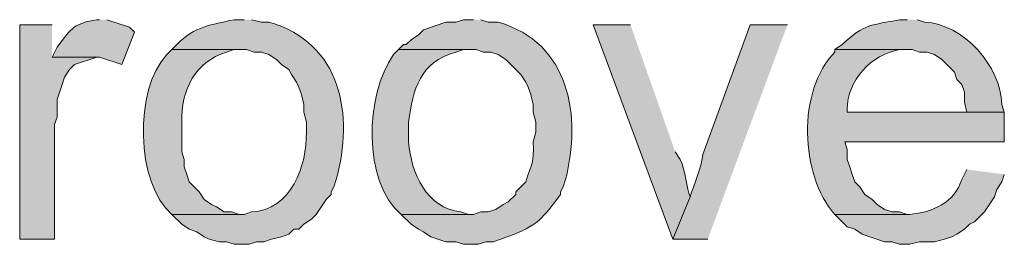
# Model space of a CAD drawing. Units: inches. Extents: x 18 to 191, y 91 to 223.
# Drawn here: x 48 to 56, y 141 to 143 of the extents above; entities that cross this region are included whole.
import ezdxf

# ---------------------------------------------------------------- set-up
doc = ezdxf.new("R2010")
doc.units = ezdxf.units.IN
doc.header["$MEASUREMENT"] = 0
doc.layers.add('Layer 1', color=7, linetype='Continuous')

msp = doc.modelspace()

# ---------------------------------------------------------------- hatches: boundary and pattern name
at = {"layer": 'Layer 1', "true_color": 0xffffff}
msp.add_hatch(color=7, dxfattribs=at).paths.add_polyline_path([(47.8367, 143.2419), (47.5615, 143.2419), (47.5615, 141.4216), (47.8578, 141.4216), (47.8578, 142.3952), (47.879, 142.4587), (47.879, 142.6069), (47.9213, 142.7339), (47.9425, 142.7974), (47.9848, 142.8609), (48.0272, 142.9032), (48.2177, 142.9667), (47.8367, 142.9667)])
h = msp.add_hatch(color=7, dxfattribs=at)
edge = h.paths.add_edge_path()
edge.add_spline(control_points=[(48.2388, 143.2842), (48.2388, 143.2842), (48.2177, 143.2842), (48.2177, 143.2842), (48.0272, 143.2518), (48.0078, 143.2221), (47.879, 143.0514), (47.879, 143.0514), (47.8367, 142.9667), (47.8367, 142.9667), (47.8367, 142.9667), (48.2388, 142.9667), (48.2388, 142.9667), (48.2388, 142.9667), (48.4293, 142.9032), (48.4293, 142.9032), (48.4293, 142.9032), (48.5352, 143.1784), (48.5352, 143.1784), (48.5352, 143.1784), (48.4928, 143.2207), (48.4928, 143.2207), (48.4928, 143.2207), (48.3023, 143.2842), (48.3023, 143.2842)], knot_values=[0, 0, 0, 0, 0.352778, 0.352778, 0.352778, 0.705556, 0.705556, 0.705556, 1.058333, 1.058333, 1.058333, 1.411111, 1.411111, 1.411111, 1.763889, 1.763889, 1.763889, 2.116667, 2.116667, 2.116667, 2.469444, 2.469444, 2.469444, 2.822222, 2.822222, 2.822222, 2.822222], degree=3, periodic=0)
edge.add_line((48.3023, 143.2842), (48.2388, 143.2842))
h = msp.add_hatch(color=7, dxfattribs=at)
edge = h.paths.add_edge_path()
edge.add_spline(control_points=[(49.4665, 143.2842), (49.4665, 143.2842), (49.3818, 143.2842), (49.3818, 143.2842), (49.1853, 143.2394), (49.0537, 143.2327), (48.895, 143.0726), (48.895, 143.0726), (48.8527, 143.0302), (48.8527, 143.0302), (48.8527, 143.0302), (49.4877, 143.0302), (49.4877, 143.0302), (49.4877, 143.0302), (49.5512, 143.009), (49.5512, 143.009), (49.5512, 143.009), (49.6147, 143.009), (49.6147, 143.009), (49.6147, 143.009), (49.6782, 142.9879), (49.6782, 142.9879), (49.6782, 142.9879), (49.7417, 142.9455), (49.7417, 142.9455), (49.7417, 142.9455), (49.784, 142.9032), (49.784, 142.9032), (49.784, 142.9032), (49.8475, 142.8609), (49.8475, 142.8609), (49.8475, 142.8609), (49.8687, 142.8186), (49.8687, 142.8186), (49.8687, 142.8186), (49.911, 142.7551), (49.911, 142.7551), (49.911, 142.7551), (49.9322, 142.7127), (49.9322, 142.7127), (49.9322, 142.7127), (49.9533, 142.6492), (49.9533, 142.6492), (49.9533, 142.6492), (49.9745, 142.5646), (49.9745, 142.5646), (49.9745, 142.5646), (49.9745, 142.5011), (49.9745, 142.5011), (49.9745, 142.5011), (49.9957, 142.4164), (49.9957, 142.4164), (49.9957, 142.4164), (49.9957, 142.3317), (49.9957, 142.3317), (50.0034, 142.0463), (49.8637, 141.6678), (49.53, 141.6544), (49.53, 141.6544), (49.4665, 141.6332), (49.4665, 141.6332), (49.4665, 141.6332), (48.8527, 141.6332), (48.8527, 141.6332), (48.8527, 141.6332), (48.9373, 141.5486), (48.9373, 141.5486), (48.9373, 141.5486), (49.0008, 141.5062), (49.0008, 141.5062), (49.0008, 141.5062), (49.0643, 141.4851), (49.0643, 141.4851), (49.0643, 141.4851), (49.1278, 141.4427), (49.1278, 141.4427), (49.1278, 141.4427), (49.1702, 141.4215), (49.1702, 141.4215), (49.1702, 141.4215), (49.2548, 141.4004), (49.2548, 141.4004), (49.2548, 141.4004), (49.3183, 141.4004), (49.3183, 141.4004), (49.3183, 141.4004), (49.3818, 141.3792), (49.3818, 141.3792), (49.3818, 141.3792), (49.5088, 141.3792), (49.5088, 141.3792), (49.5088, 141.3792), (49.5723, 141.4004), (49.5723, 141.4004), (49.5723, 141.4004), (49.6358, 141.4004), (49.6358, 141.4004), (49.6358, 141.4004), (49.6993, 141.4215), (49.6993, 141.4215), (49.6993, 141.4215), (49.784, 141.4427), (49.784, 141.4427), (49.784, 141.4427), (49.8475, 141.4639), (49.8475, 141.4639), (49.8475, 141.4639), (49.8898, 141.5062), (49.8898, 141.5062), (49.8898, 141.5062), (49.9322, 141.5062), (49.9322, 141.5062), (49.9322, 141.5062), (49.9745, 141.5486), (49.9745, 141.5486), (49.9745, 141.5486), (50.038, 141.5909), (50.038, 141.5909), (50.038, 141.5909), (50.0803, 141.6332), (50.0803, 141.6332), (50.0803, 141.6332), (50.165, 141.7602), (50.165, 141.7602), (50.165, 141.7602), (50.2073, 141.8026), (50.2073, 141.8026), (50.2073, 141.8026), (50.2073, 141.8237), (50.2073, 141.8237), (50.2073, 141.8237), (50.2285, 141.866), (50.2285, 141.866), (50.2285, 141.866), (50.2497, 141.9295), (50.2497, 141.9295), (50.4017, 142.4739), (50.2938, 143.0895), (49.6782, 143.263), (49.6782, 143.263), (49.6147, 143.263), (49.6147, 143.263), (49.6147, 143.263), (49.53, 143.2842), (49.53, 143.2842)], knot_values=[0, 0, 0, 0, 0.352778, 0.352778, 0.352778, 0.705556, 0.705556, 0.705556, 1.058333, 1.058333, 1.058333, 1.411111, 1.411111, 1.411111, 1.763889, 1.763889, 1.763889, 2.116667, 2.116667, 2.116667, 2.469444, 2.469444, 2.469444, 2.822222, 2.822222, 2.822222, 3.175, 3.175, 3.175, 3.527778, 3.527778, 3.527778, 3.880556, 3.880556, 3.880556, 4.233333, 4.233333, 4.233333, 4.586111, 4.586111, 4.586111, 4.938889, 4.938889, 4.938889, 5.291667, 5.291667, 5.291667, 5.644444, 5.644444, 5.644444, 5.997222, 5.997222, 5.997222, 6.35, 6.35, 6.35, 6.702778, 6.702778, 6.702778, 7.055556, 7.055556, 7.055556, 7.408333, 7.408333, 7.408333, 7.761111, 7.761111, 7.761111, 8.113889, 8.113889, 8.113889, 8.466667, 8.466667, 8.466667, 8.819444, 8.819444, 8.819444, 9.172222, 9.172222, 9.172222, 9.525, 9.525, 9.525, 9.877778, 9.877778, 9.877778, 10.230556, 10.230556, 10.230556, 10.583333, 10.583333, 10.583333, 10.936111, 10.936111, 10.936111, 11.288889, 11.288889, 11.288889, 11.641667, 11.641667, 11.641667, 11.994444, 11.994444, 11.994444, 12.347222, 12.347222, 12.347222, 12.7, 12.7, 12.7, 13.052778, 13.052778, 13.052778, 13.405556, 13.405556, 13.405556, 13.758333, 13.758333, 13.758333, 14.111111, 14.111111, 14.111111, 14.463889, 14.463889, 14.463889, 14.816667, 14.816667, 14.816667, 15.169444, 15.169444, 15.169444, 15.522222, 15.522222, 15.522222, 15.875, 15.875, 15.875, 16.227778, 16.227778, 16.227778, 16.580556, 16.580556, 16.580556, 16.933333, 16.933333, 16.933333, 16.933333], degree=3, periodic=0)
edge.add_line((49.53, 143.2842), (49.4665, 143.2842))
h = msp.add_hatch(color=7, dxfattribs=at)
edge = h.paths.add_edge_path()
edge.add_spline(control_points=[(51.4138, 143.2842), (51.4138, 143.2842), (51.3292, 143.2842), (51.3292, 143.2842), (51.3292, 143.2842), (51.2657, 143.263), (51.2657, 143.263), (51.2657, 143.263), (51.181, 143.263), (51.181, 143.263), (51.181, 143.263), (50.9905, 143.1995), (50.9905, 143.1995), (50.9905, 143.1995), (50.9482, 143.1572), (50.9482, 143.1572), (50.9482, 143.1572), (50.8847, 143.1149), (50.8847, 143.1149), (50.8847, 143.1149), (50.8423, 143.0726), (50.8423, 143.0726), (50.8423, 143.0726), (50.8212, 143.0726), (50.8212, 143.0726), (50.8212, 143.0726), (50.7788, 143.0302), (50.7788, 143.0302), (50.7788, 143.0302), (51.435, 143.0302), (51.435, 143.0302), (51.435, 143.0302), (51.4985, 143.009), (51.4985, 143.009), (51.4985, 143.009), (51.562, 143.009), (51.562, 143.009), (51.562, 143.009), (51.6255, 142.9879), (51.6255, 142.9879), (51.6255, 142.9879), (51.689, 142.9455), (51.689, 142.9455), (51.689, 142.9455), (51.816, 142.8186), (51.816, 142.8186), (51.816, 142.8186), (51.8583, 142.7551), (51.8583, 142.7551), (51.8583, 142.7551), (51.8795, 142.7127), (51.8795, 142.7127), (51.8795, 142.7127), (51.9007, 142.6492), (51.9007, 142.6492), (51.9007, 142.6492), (51.9218, 142.5646), (51.9218, 142.5646), (51.9218, 142.5646), (51.9218, 142.5011), (51.9218, 142.5011), (51.9218, 142.5011), (51.943, 142.4164), (51.943, 142.4164), (51.943, 142.4164), (51.943, 142.3317), (51.943, 142.3317), (51.943, 142.3317), (51.9218, 142.2471), (51.9218, 142.2471), (51.9299, 142.0495), (51.9134, 142.089), (51.8583, 141.9084), (51.8583, 141.9084), (51.7737, 141.8237), (51.7737, 141.8237), (51.7737, 141.8237), (51.7737, 141.8026), (51.7737, 141.8026), (51.7737, 141.8026), (51.7102, 141.7391), (51.7102, 141.7391), (51.7102, 141.7391), (51.6678, 141.7179), (51.6678, 141.7179), (51.6678, 141.7179), (51.6043, 141.6755), (51.6043, 141.6755), (51.6043, 141.6755), (51.5408, 141.6544), (51.5408, 141.6544), (51.5408, 141.6544), (51.4773, 141.6544), (51.4773, 141.6544), (51.4773, 141.6544), (51.4138, 141.6332), (51.4138, 141.6332), (51.4138, 141.6332), (50.8, 141.6332), (50.8, 141.6332), (50.8, 141.6332), (50.8847, 141.5486), (50.8847, 141.5486), (50.8847, 141.5486), (50.9482, 141.5062), (50.9482, 141.5062), (50.9482, 141.5062), (50.9905, 141.4851), (50.9905, 141.4851), (50.9905, 141.4851), (51.054, 141.4427), (51.054, 141.4427), (51.054, 141.4427), (51.181, 141.4004), (51.181, 141.4004), (51.181, 141.4004), (51.2657, 141.4004), (51.2657, 141.4004), (51.2657, 141.4004), (51.3292, 141.3792), (51.3292, 141.3792), (51.3292, 141.3792), (51.4562, 141.3792), (51.4562, 141.3792), (51.4562, 141.3792), (51.5197, 141.4004), (51.5197, 141.4004), (51.5197, 141.4004), (51.5832, 141.4004), (51.5832, 141.4004), (51.5832, 141.4004), (51.6467, 141.4215), (51.6467, 141.4215), (51.9486, 141.5313), (51.9702, 141.5581), (52.1547, 141.8026), (52.1547, 141.8026), (52.1547, 141.8237), (52.1547, 141.8237), (52.1547, 141.8237), (52.1758, 141.866), (52.1758, 141.866), (52.1758, 141.866), (52.197, 141.9295), (52.197, 141.9295), (52.3325, 142.4612), (52.2355, 143.0888), (51.6255, 143.263), (51.6255, 143.263), (51.5408, 143.263), (51.5408, 143.263), (51.5408, 143.263), (51.4773, 143.2842), (51.4773, 143.2842)], knot_values=[0, 0, 0, 0, 0.352778, 0.352778, 0.352778, 0.705556, 0.705556, 0.705556, 1.058333, 1.058333, 1.058333, 1.411111, 1.411111, 1.411111, 1.763889, 1.763889, 1.763889, 2.116667, 2.116667, 2.116667, 2.469444, 2.469444, 2.469444, 2.822222, 2.822222, 2.822222, 3.175, 3.175, 3.175, 3.527778, 3.527778, 3.527778, 3.880556, 3.880556, 3.880556, 4.233333, 4.233333, 4.233333, 4.586111, 4.586111, 4.586111, 4.938889, 4.938889, 4.938889, 5.291667, 5.291667, 5.291667, 5.644444, 5.644444, 5.644444, 5.997222, 5.997222, 5.997222, 6.35, 6.35, 6.35, 6.702778, 6.702778, 6.702778, 7.055556, 7.055556, 7.055556, 7.408333, 7.408333, 7.408333, 7.761111, 7.761111, 7.761111, 8.113889, 8.113889, 8.113889, 8.466667, 8.466667, 8.466667, 8.819444, 8.819444, 8.819444, 9.172222, 9.172222, 9.172222, 9.525, 9.525, 9.525, 9.877778, 9.877778, 9.877778, 10.230556, 10.230556, 10.230556, 10.583333, 10.583333, 10.583333, 10.936111, 10.936111, 10.936111, 11.288889, 11.288889, 11.288889, 11.641667, 11.641667, 11.641667, 11.994444, 11.994444, 11.994444, 12.347222, 12.347222, 12.347222, 12.7, 12.7, 12.7, 13.052778, 13.052778, 13.052778, 13.405556, 13.405556, 13.405556, 13.758333, 13.758333, 13.758333, 14.111111, 14.111111, 14.111111, 14.463889, 14.463889, 14.463889, 14.816667, 14.816667, 14.816667, 15.169444, 15.169444, 15.169444, 15.522222, 15.522222, 15.522222, 15.875, 15.875, 15.875, 16.227778, 16.227778, 16.227778, 16.580556, 16.580556, 16.580556, 16.933333, 16.933333, 16.933333, 17.286111, 17.286111, 17.286111, 17.638889, 17.638889, 17.638889, 17.991667, 17.991667, 17.991667, 17.991667], degree=3, periodic=0)
edge.add_line((51.4773, 143.2842), (51.4138, 143.2842))
h = msp.add_hatch(color=7, dxfattribs=at)
edge = h.paths.add_edge_path()
edge.add_spline(control_points=[(52.7473, 143.2419), (52.7473, 143.2419), (52.4298, 143.2419), (52.4298, 143.2419), (52.4298, 143.2419), (53.1072, 141.4216), (53.1072, 141.4216), (53.1072, 141.4216), (53.2553, 141.7814), (53.2553, 141.7814), (53.225, 141.8519), (53.2148, 142.0061), (53.1707, 142.0989), (53.1707, 142.0989), (53.1283, 142.1624), (53.1283, 142.1624)], knot_values=[0, 0, 0, 0, 0.352778, 0.352778, 0.352778, 0.705556, 0.705556, 0.705556, 1.058333, 1.058333, 1.058333, 1.411111, 1.411111, 1.411111, 1.763889, 1.763889, 1.763889, 1.763889], degree=3, periodic=0)
edge.add_line((53.1283, 142.1624), (52.7473, 143.2419))
h = msp.add_hatch(color=7, dxfattribs=at)
edge = h.paths.add_edge_path()
edge.add_spline(control_points=[(54.0808, 143.2419), (54.0808, 143.2419), (53.7633, 143.2419), (53.7633, 143.2419), (53.7633, 143.2419), (53.3612, 142.1412), (53.3612, 142.1412), (53.3587, 142.053), (53.2811, 141.8752), (53.2553, 141.7814), (53.2553, 141.7814), (53.1072, 141.4216), (53.1072, 141.4216), (53.1072, 141.4216), (53.4035, 141.4216), (53.4035, 141.4216)], knot_values=[0, 0, 0, 0, 0.352778, 0.352778, 0.352778, 0.705556, 0.705556, 0.705556, 1.058333, 1.058333, 1.058333, 1.411111, 1.411111, 1.411111, 1.763889, 1.763889, 1.763889, 1.763889], degree=3, periodic=0)
edge.add_line((53.4035, 141.4216), (54.0808, 143.2419))
h = msp.add_hatch(color=7, dxfattribs=at)
edge = h.paths.add_edge_path()
edge.add_spline(control_points=[(55.0968, 143.2842), (55.0968, 143.2842), (55.0333, 143.2842), (55.0333, 143.2842), (54.7966, 143.237), (54.7331, 143.2535), (54.5465, 143.0726), (54.5465, 143.0726), (54.483, 143.0302), (54.483, 143.0302), (54.483, 143.0302), (55.1392, 143.0302), (55.1392, 143.0302), (55.1392, 143.0302), (55.2027, 143.009), (55.2027, 143.009), (55.2027, 143.009), (55.2662, 143.009), (55.2662, 143.009), (55.2662, 143.009), (55.3297, 142.9879), (55.3297, 142.9879), (55.3297, 142.9879), (55.3932, 142.9455), (55.3932, 142.9455), (55.3932, 142.9455), (55.499, 142.8397), (55.499, 142.8397), (55.499, 142.8397), (55.5202, 142.7762), (55.5202, 142.7762), (55.5202, 142.7762), (55.5625, 142.7339), (55.5625, 142.7339), (55.5625, 142.7339), (55.5837, 142.6704), (55.5837, 142.6704), (55.5837, 142.6704), (55.5837, 142.5857), (55.5837, 142.5857), (55.5837, 142.5857), (55.6048, 142.5011), (55.6048, 142.5011), (55.6048, 142.5011), (54.5888, 142.5011), (54.5888, 142.5011), (54.5888, 142.5011), (55.9223, 142.5011), (55.9223, 142.5011), (55.9223, 142.5011), (55.9012, 142.5646), (55.9012, 142.5646), (55.8959, 142.8895), (55.5738, 143.2507), (55.245, 143.263), (55.245, 143.263), (55.1815, 143.2842), (55.1815, 143.2842)], knot_values=[0, 0, 0, 0, 0.352778, 0.352778, 0.352778, 0.705556, 0.705556, 0.705556, 1.058333, 1.058333, 1.058333, 1.411111, 1.411111, 1.411111, 1.763889, 1.763889, 1.763889, 2.116667, 2.116667, 2.116667, 2.469444, 2.469444, 2.469444, 2.822222, 2.822222, 2.822222, 3.175, 3.175, 3.175, 3.527778, 3.527778, 3.527778, 3.880556, 3.880556, 3.880556, 4.233333, 4.233333, 4.233333, 4.586111, 4.586111, 4.586111, 4.938889, 4.938889, 4.938889, 5.291667, 5.291667, 5.291667, 5.644444, 5.644444, 5.644444, 5.997222, 5.997222, 5.997222, 6.35, 6.35, 6.35, 6.702778, 6.702778, 6.702778, 6.702778], degree=3, periodic=0)
edge.add_line((55.1815, 143.2842), (55.0968, 143.2842))
h = msp.add_hatch(color=7, dxfattribs=at)
edge = h.paths.add_edge_path()
edge.add_spline(control_points=[(48.8527, 143.0302), (48.8527, 143.0302), (48.8103, 142.9879), (48.8103, 142.9879), (48.532, 142.6983), (48.5457, 141.8932), (48.8527, 141.6332), (48.8527, 141.6332), (49.4665, 141.6332), (49.4665, 141.6332), (49.4665, 141.6332), (49.4242, 141.6332), (49.4242, 141.6332), (49.4242, 141.6332), (49.3607, 141.6544), (49.3607, 141.6544), (49.3607, 141.6544), (49.2972, 141.6544), (49.2972, 141.6544), (49.2972, 141.6544), (49.2337, 141.6967), (49.2337, 141.6967), (49.2337, 141.6967), (49.1913, 141.7179), (49.1913, 141.7179), (49.1913, 141.7179), (49.1278, 141.7602), (49.1278, 141.7602), (49.1278, 141.7602), (49.0855, 141.8237), (49.0855, 141.8237), (49.0855, 141.8237), (49.0008, 141.9084), (49.0008, 141.9084), (49.0008, 141.9084), (48.9797, 141.9719), (48.9797, 141.9719), (48.9797, 141.9719), (48.9585, 142.0354), (48.9585, 142.0354), (48.9585, 142.0354), (48.9585, 142.0989), (48.9585, 142.0989), (48.9585, 142.0989), (48.9373, 142.1624), (48.9373, 142.1624), (48.9373, 142.1624), (48.9373, 142.4164), (48.9373, 142.4164), (48.9296, 142.681), (49.0509, 142.929), (49.3183, 143.009), (49.3183, 143.009), (49.3818, 143.0302), (49.3818, 143.0302), (49.3818, 143.0302), (49.4665, 143.0302), (49.4665, 143.0302)], knot_values=[0, 0, 0, 0, 0.352778, 0.352778, 0.352778, 0.705556, 0.705556, 0.705556, 1.058333, 1.058333, 1.058333, 1.411111, 1.411111, 1.411111, 1.763889, 1.763889, 1.763889, 2.116667, 2.116667, 2.116667, 2.469444, 2.469444, 2.469444, 2.822222, 2.822222, 2.822222, 3.175, 3.175, 3.175, 3.527778, 3.527778, 3.527778, 3.880556, 3.880556, 3.880556, 4.233333, 4.233333, 4.233333, 4.586111, 4.586111, 4.586111, 4.938889, 4.938889, 4.938889, 5.291667, 5.291667, 5.291667, 5.644444, 5.644444, 5.644444, 5.997222, 5.997222, 5.997222, 6.35, 6.35, 6.35, 6.702778, 6.702778, 6.702778, 6.702778], degree=3, periodic=0)
edge.add_line((49.4665, 143.0302), (48.8527, 143.0302))
h = msp.add_hatch(color=7, dxfattribs=at)
edge = h.paths.add_edge_path()
edge.add_spline(control_points=[(50.7788, 143.0302), (50.7788, 143.0302), (50.7365, 142.9879), (50.7365, 142.9879), (50.4913, 142.6436), (50.4723, 141.9119), (50.8, 141.6332), (50.8, 141.6332), (51.4138, 141.6332), (51.4138, 141.6332), (51.4138, 141.6332), (51.3715, 141.6332), (51.3715, 141.6332), (51.3715, 141.6332), (51.308, 141.6544), (51.308, 141.6544), (51.0184, 141.6808), (50.8847, 141.9871), (50.8635, 142.2471), (50.8635, 142.2471), (50.8635, 142.4164), (50.8635, 142.4164), (50.9009, 142.6954), (50.9598, 142.9261), (51.2657, 143.009), (51.2657, 143.009), (51.3292, 143.0302), (51.3292, 143.0302), (51.3292, 143.0302), (51.4138, 143.0302), (51.4138, 143.0302)], knot_values=[0, 0, 0, 0, 0.352778, 0.352778, 0.352778, 0.705556, 0.705556, 0.705556, 1.058333, 1.058333, 1.058333, 1.411111, 1.411111, 1.411111, 1.763889, 1.763889, 1.763889, 2.116667, 2.116667, 2.116667, 2.469444, 2.469444, 2.469444, 2.822222, 2.822222, 2.822222, 3.175, 3.175, 3.175, 3.527778, 3.527778, 3.527778, 3.527778], degree=3, periodic=0)
edge.add_line((51.4138, 143.0302), (50.7788, 143.0302))
h = msp.add_hatch(color=7, dxfattribs=at)
edge = h.paths.add_edge_path()
edge.add_spline(control_points=[(54.483, 143.0302), (54.483, 143.0302), (54.483, 143.009), (54.483, 143.009), (54.162, 142.6856), (54.1863, 141.9634), (54.483, 141.6332), (54.483, 141.6332), (55.118, 141.6332), (55.118, 141.6332), (55.118, 141.6332), (55.0968, 141.6332), (55.0968, 141.6332), (55.0968, 141.6332), (55.0333, 141.6544), (55.0333, 141.6544), (55.0333, 141.6544), (54.9698, 141.6544), (54.9698, 141.6544), (54.9698, 141.6544), (54.9063, 141.6755), (54.9063, 141.6755), (54.9063, 141.6755), (54.8428, 141.7179), (54.8428, 141.7179), (54.8428, 141.7179), (54.8005, 141.7602), (54.8005, 141.7602), (54.8005, 141.7602), (54.737, 141.8026), (54.737, 141.8026), (54.737, 141.8026), (54.6947, 141.866), (54.6947, 141.866), (54.6947, 141.866), (54.6523, 141.9084), (54.6523, 141.9084), (54.6523, 141.9084), (54.6312, 141.9719), (54.6312, 141.9719), (54.6312, 141.9719), (54.61, 142.0354), (54.61, 142.0354), (54.61, 142.0354), (54.5888, 142.0989), (54.5888, 142.0989), (54.5888, 142.0989), (54.5888, 142.1835), (54.5888, 142.1835), (54.5888, 142.1835), (54.5677, 142.2471), (54.5677, 142.2471), (54.5677, 142.2471), (55.9223, 142.2471), (55.9223, 142.2471), (55.9223, 142.2471), (55.9223, 142.5011), (55.9223, 142.5011), (55.9223, 142.5011), (54.5888, 142.5011), (54.5888, 142.5011), (54.5888, 142.5011), (54.5888, 142.5222), (54.5888, 142.5222), (54.5867, 142.7685), (54.7938, 142.9911), (55.0333, 143.0302), (55.0333, 143.0302), (55.0968, 143.0302), (55.0968, 143.0302)], knot_values=[0, 0, 0, 0, 0.352778, 0.352778, 0.352778, 0.705556, 0.705556, 0.705556, 1.058333, 1.058333, 1.058333, 1.411111, 1.411111, 1.411111, 1.763889, 1.763889, 1.763889, 2.116667, 2.116667, 2.116667, 2.469444, 2.469444, 2.469444, 2.822222, 2.822222, 2.822222, 3.175, 3.175, 3.175, 3.527778, 3.527778, 3.527778, 3.880556, 3.880556, 3.880556, 4.233333, 4.233333, 4.233333, 4.586111, 4.586111, 4.586111, 4.938889, 4.938889, 4.938889, 5.291667, 5.291667, 5.291667, 5.644444, 5.644444, 5.644444, 5.997222, 5.997222, 5.997222, 6.35, 6.35, 6.35, 6.702778, 6.702778, 6.702778, 7.055556, 7.055556, 7.055556, 7.408333, 7.408333, 7.408333, 7.761111, 7.761111, 7.761111, 8.113889, 8.113889, 8.113889, 8.113889], degree=3, periodic=0)
edge.add_line((55.0968, 143.0302), (54.483, 143.0302))
h = msp.add_hatch(color=7, dxfattribs=at)
edge = h.paths.add_edge_path()
edge.add_spline(control_points=[(55.6048, 142.0142), (55.6048, 142.0142), (55.5625, 141.9295), (55.5625, 141.9295), (55.4972, 141.7313), (55.3134, 141.6491), (55.118, 141.6332), (55.118, 141.6332), (54.483, 141.6332), (54.483, 141.6332), (54.483, 141.6332), (54.5888, 141.5274), (54.5888, 141.5274), (54.5888, 141.5274), (54.6523, 141.5062), (54.6523, 141.5062), (54.6523, 141.5062), (54.7158, 141.4639), (54.7158, 141.4639), (54.7158, 141.4639), (54.9063, 141.4004), (54.9063, 141.4004), (54.9063, 141.4004), (54.9698, 141.4004), (54.9698, 141.4004), (54.9698, 141.4004), (55.0333, 141.3792), (55.0333, 141.3792), (55.0333, 141.3792), (55.118, 141.3792), (55.118, 141.3792), (55.118, 141.3792), (55.2027, 141.4004), (55.2027, 141.4004), (55.2027, 141.4004), (55.3297, 141.4004), (55.3297, 141.4004), (55.3297, 141.4004), (55.4143, 141.4215), (55.4143, 141.4215), (55.4143, 141.4215), (55.4778, 141.4427), (55.4778, 141.4427), (55.4778, 141.4427), (55.5202, 141.4639), (55.5202, 141.4639), (55.5202, 141.4639), (55.5837, 141.5062), (55.5837, 141.5062), (55.5837, 141.5062), (55.626, 141.5486), (55.626, 141.5486), (55.626, 141.5486), (55.6683, 141.5697), (55.6683, 141.5697), (55.6683, 141.5697), (55.753, 141.6544), (55.753, 141.6544), (55.753, 141.6544), (55.8377, 141.7814), (55.8377, 141.7814), (55.8377, 141.7814), (55.8588, 141.8449), (55.8588, 141.8449), (55.8588, 141.8449), (55.9012, 141.9084), (55.9012, 141.9084), (55.9012, 141.9084), (55.9223, 141.9719), (55.9223, 141.9719)], knot_values=[0, 0, 0, 0, 0.352778, 0.352778, 0.352778, 0.705556, 0.705556, 0.705556, 1.058333, 1.058333, 1.058333, 1.411111, 1.411111, 1.411111, 1.763889, 1.763889, 1.763889, 2.116667, 2.116667, 2.116667, 2.469444, 2.469444, 2.469444, 2.822222, 2.822222, 2.822222, 3.175, 3.175, 3.175, 3.527778, 3.527778, 3.527778, 3.880556, 3.880556, 3.880556, 4.233333, 4.233333, 4.233333, 4.586111, 4.586111, 4.586111, 4.938889, 4.938889, 4.938889, 5.291667, 5.291667, 5.291667, 5.644444, 5.644444, 5.644444, 5.997222, 5.997222, 5.997222, 6.35, 6.35, 6.35, 6.702778, 6.702778, 6.702778, 7.055556, 7.055556, 7.055556, 7.408333, 7.408333, 7.408333, 7.761111, 7.761111, 7.761111, 8.113889, 8.113889, 8.113889, 8.113889], degree=3, periodic=0)
edge.add_line((55.9223, 141.9719), (55.6048, 142.0142))

# ---------------------------------------------------------------- linework, layer by layer
at = {"layer": 'Layer 1', "lineweight": 0}
msp.add_lwpolyline([(47.8367, 143.2419), (47.5615, 143.2419), (47.5615, 141.4216), (47.8578, 141.4216), (47.8578, 142.3952), (47.879, 142.4587), (47.879, 142.6069), (47.9213, 142.7339), (47.9425, 142.7974), (47.9848, 142.8609), (48.0272, 142.9032), (48.2177, 142.9667), (47.8367, 142.9667)], dxfattribs=at)
for points, knots in [([(48.2388, 143.2842), (48.2388, 143.2842), (48.2177, 143.2842), (48.2177, 143.2842), (48.0272, 143.2518), (48.0078, 143.2221), (47.879, 143.0514), (47.879, 143.0514), (47.8367, 142.9667), (47.8367, 142.9667), (47.8367, 142.9667), (48.2388, 142.9667), (48.2388, 142.9667), (48.2388, 142.9667), (48.4293, 142.9032), (48.4293, 142.9032), (48.4293, 142.9032), (48.5352, 143.1784), (48.5352, 143.1784), (48.5352, 143.1784), (48.4928, 143.2207), (48.4928, 143.2207), (48.4928, 143.2207), (48.3023, 143.2842), (48.3023, 143.2842)], [0, 0, 0, 0, 1, 1, 1, 2, 2, 2, 3, 3, 3, 4, 4, 4, 5, 5, 5, 6, 6, 6, 7, 7, 7, 8, 8, 8, 8]), ([(49.4665, 143.2842), (49.4665, 143.2842), (49.3818, 143.2842), (49.3818, 143.2842), (49.1853, 143.2394), (49.0537, 143.2327), (48.895, 143.0726), (48.895, 143.0726), (48.8527, 143.0302), (48.8527, 143.0302), (48.8527, 143.0302), (49.4877, 143.0302), (49.4877, 143.0302), (49.4877, 143.0302), (49.5512, 143.009), (49.5512, 143.009), (49.5512, 143.009), (49.6147, 143.009), (49.6147, 143.009), (49.6147, 143.009), (49.6782, 142.9879), (49.6782, 142.9879), (49.6782, 142.9879), (49.7417, 142.9455), (49.7417, 142.9455), (49.7417, 142.9455), (49.784, 142.9032), (49.784, 142.9032), (49.784, 142.9032), (49.8475, 142.8609), (49.8475, 142.8609), (49.8475, 142.8609), (49.8687, 142.8186), (49.8687, 142.8186), (49.8687, 142.8186), (49.911, 142.7551), (49.911, 142.7551), (49.911, 142.7551), (49.9322, 142.7127), (49.9322, 142.7127), (49.9322, 142.7127), (49.9533, 142.6492), (49.9533, 142.6492), (49.9533, 142.6492), (49.9745, 142.5646), (49.9745, 142.5646), (49.9745, 142.5646), (49.9745, 142.5011), (49.9745, 142.5011), (49.9745, 142.5011), (49.9957, 142.4164), (49.9957, 142.4164), (49.9957, 142.4164), (49.9957, 142.3317), (49.9957, 142.3317), (50.0034, 142.0463), (49.8637, 141.6678), (49.53, 141.6544), (49.53, 141.6544), (49.4665, 141.6332), (49.4665, 141.6332), (49.4665, 141.6332), (48.8527, 141.6332), (48.8527, 141.6332), (48.8527, 141.6332), (48.9373, 141.5486), (48.9373, 141.5486), (48.9373, 141.5486), (49.0008, 141.5062), (49.0008, 141.5062), (49.0008, 141.5062), (49.0643, 141.4851), (49.0643, 141.4851), (49.0643, 141.4851), (49.1278, 141.4427), (49.1278, 141.4427), (49.1278, 141.4427), (49.1702, 141.4215), (49.1702, 141.4215), (49.1702, 141.4215), (49.2548, 141.4004), (49.2548, 141.4004), (49.2548, 141.4004), (49.3183, 141.4004), (49.3183, 141.4004), (49.3183, 141.4004), (49.3818, 141.3792), (49.3818, 141.3792), (49.3818, 141.3792), (49.5088, 141.3792), (49.5088, 141.3792), (49.5088, 141.3792), (49.5723, 141.4004), (49.5723, 141.4004), (49.5723, 141.4004), (49.6358, 141.4004), (49.6358, 141.4004), (49.6358, 141.4004), (49.6993, 141.4215), (49.6993, 141.4215), (49.6993, 141.4215), (49.784, 141.4427), (49.784, 141.4427), (49.784, 141.4427), (49.8475, 141.4639), (49.8475, 141.4639), (49.8475, 141.4639), (49.8898, 141.5062), (49.8898, 141.5062), (49.8898, 141.5062), (49.9322, 141.5062), (49.9322, 141.5062), (49.9322, 141.5062), (49.9745, 141.5486), (49.9745, 141.5486), (49.9745, 141.5486), (50.038, 141.5909), (50.038, 141.5909), (50.038, 141.5909), (50.0803, 141.6332), (50.0803, 141.6332), (50.0803, 141.6332), (50.165, 141.7602), (50.165, 141.7602), (50.165, 141.7602), (50.2073, 141.8026), (50.2073, 141.8026), (50.2073, 141.8026), (50.2073, 141.8237), (50.2073, 141.8237), (50.2073, 141.8237), (50.2285, 141.866), (50.2285, 141.866), (50.2285, 141.866), (50.2497, 141.9295), (50.2497, 141.9295), (50.4017, 142.4739), (50.2938, 143.0895), (49.6782, 143.263), (49.6782, 143.263), (49.6147, 143.263), (49.6147, 143.263), (49.6147, 143.263), (49.53, 143.2842), (49.53, 143.2842)], [0, 0, 0, 0, 1, 1, 1, 2, 2, 2, 3, 3, 3, 4, 4, 4, 5, 5, 5, 6, 6, 6, 7, 7, 7, 8, 8, 8, 9, 9, 9, 10, 10, 10, 11, 11, 11, 12, 12, 12, 13, 13, 13, 14, 14, 14, 15, 15, 15, 16, 16, 16, 17, 17, 17, 18, 18, 18, 19, 19, 19, 20, 20, 20, 21, 21, 21, 22, 22, 22, 23, 23, 23, 24, 24, 24, 25, 25, 25, 26, 26, 26, 27, 27, 27, 28, 28, 28, 29, 29, 29, 30, 30, 30, 31, 31, 31, 32, 32, 32, 33, 33, 33, 34, 34, 34, 35, 35, 35, 36, 36, 36, 37, 37, 37, 38, 38, 38, 39, 39, 39, 40, 40, 40, 41, 41, 41, 42, 42, 42, 43, 43, 43, 44, 44, 44, 45, 45, 45, 46, 46, 46, 47, 47, 47, 48, 48, 48, 48]), ([(51.4138, 143.2842), (51.4138, 143.2842), (51.3292, 143.2842), (51.3292, 143.2842), (51.3292, 143.2842), (51.2657, 143.263), (51.2657, 143.263), (51.2657, 143.263), (51.181, 143.263), (51.181, 143.263), (51.181, 143.263), (50.9905, 143.1995), (50.9905, 143.1995), (50.9905, 143.1995), (50.9482, 143.1572), (50.9482, 143.1572), (50.9482, 143.1572), (50.8847, 143.1149), (50.8847, 143.1149), (50.8847, 143.1149), (50.8423, 143.0726), (50.8423, 143.0726), (50.8423, 143.0726), (50.8212, 143.0726), (50.8212, 143.0726), (50.8212, 143.0726), (50.7788, 143.0302), (50.7788, 143.0302), (50.7788, 143.0302), (51.435, 143.0302), (51.435, 143.0302), (51.435, 143.0302), (51.4985, 143.009), (51.4985, 143.009), (51.4985, 143.009), (51.562, 143.009), (51.562, 143.009), (51.562, 143.009), (51.6255, 142.9879), (51.6255, 142.9879), (51.6255, 142.9879), (51.689, 142.9455), (51.689, 142.9455), (51.689, 142.9455), (51.816, 142.8186), (51.816, 142.8186), (51.816, 142.8186), (51.8583, 142.7551), (51.8583, 142.7551), (51.8583, 142.7551), (51.8795, 142.7127), (51.8795, 142.7127), (51.8795, 142.7127), (51.9007, 142.6492), (51.9007, 142.6492), (51.9007, 142.6492), (51.9218, 142.5646), (51.9218, 142.5646), (51.9218, 142.5646), (51.9218, 142.5011), (51.9218, 142.5011), (51.9218, 142.5011), (51.943, 142.4164), (51.943, 142.4164), (51.943, 142.4164), (51.943, 142.3317), (51.943, 142.3317), (51.943, 142.3317), (51.9218, 142.2471), (51.9218, 142.2471), (51.9299, 142.0495), (51.9134, 142.089), (51.8583, 141.9084), (51.8583, 141.9084), (51.7737, 141.8237), (51.7737, 141.8237), (51.7737, 141.8237), (51.7737, 141.8026), (51.7737, 141.8026), (51.7737, 141.8026), (51.7102, 141.7391), (51.7102, 141.7391), (51.7102, 141.7391), (51.6678, 141.7179), (51.6678, 141.7179), (51.6678, 141.7179), (51.6043, 141.6755), (51.6043, 141.6755), (51.6043, 141.6755), (51.5408, 141.6544), (51.5408, 141.6544), (51.5408, 141.6544), (51.4773, 141.6544), (51.4773, 141.6544), (51.4773, 141.6544), (51.4138, 141.6332), (51.4138, 141.6332), (51.4138, 141.6332), (50.8, 141.6332), (50.8, 141.6332), (50.8, 141.6332), (50.8847, 141.5486), (50.8847, 141.5486), (50.8847, 141.5486), (50.9482, 141.5062), (50.9482, 141.5062), (50.9482, 141.5062), (50.9905, 141.4851), (50.9905, 141.4851), (50.9905, 141.4851), (51.054, 141.4427), (51.054, 141.4427), (51.054, 141.4427), (51.181, 141.4004), (51.181, 141.4004), (51.181, 141.4004), (51.2657, 141.4004), (51.2657, 141.4004), (51.2657, 141.4004), (51.3292, 141.3792), (51.3292, 141.3792), (51.3292, 141.3792), (51.4562, 141.3792), (51.4562, 141.3792), (51.4562, 141.3792), (51.5197, 141.4004), (51.5197, 141.4004), (51.5197, 141.4004), (51.5832, 141.4004), (51.5832, 141.4004), (51.5832, 141.4004), (51.6467, 141.4215), (51.6467, 141.4215), (51.9486, 141.5313), (51.9702, 141.5581), (52.1547, 141.8026), (52.1547, 141.8026), (52.1547, 141.8237), (52.1547, 141.8237), (52.1547, 141.8237), (52.1758, 141.866), (52.1758, 141.866), (52.1758, 141.866), (52.197, 141.9295), (52.197, 141.9295), (52.3325, 142.4612), (52.2355, 143.0888), (51.6255, 143.263), (51.6255, 143.263), (51.5408, 143.263), (51.5408, 143.263), (51.5408, 143.263), (51.4773, 143.2842), (51.4773, 143.2842)], [0, 0, 0, 0, 1, 1, 1, 2, 2, 2, 3, 3, 3, 4, 4, 4, 5, 5, 5, 6, 6, 6, 7, 7, 7, 8, 8, 8, 9, 9, 9, 10, 10, 10, 11, 11, 11, 12, 12, 12, 13, 13, 13, 14, 14, 14, 15, 15, 15, 16, 16, 16, 17, 17, 17, 18, 18, 18, 19, 19, 19, 20, 20, 20, 21, 21, 21, 22, 22, 22, 23, 23, 23, 24, 24, 24, 25, 25, 25, 26, 26, 26, 27, 27, 27, 28, 28, 28, 29, 29, 29, 30, 30, 30, 31, 31, 31, 32, 32, 32, 33, 33, 33, 34, 34, 34, 35, 35, 35, 36, 36, 36, 37, 37, 37, 38, 38, 38, 39, 39, 39, 40, 40, 40, 41, 41, 41, 42, 42, 42, 43, 43, 43, 44, 44, 44, 45, 45, 45, 46, 46, 46, 47, 47, 47, 48, 48, 48, 49, 49, 49, 50, 50, 50, 51, 51, 51, 51]), ([(52.7473, 143.2419), (52.7473, 143.2419), (52.4298, 143.2419), (52.4298, 143.2419), (52.4298, 143.2419), (53.1072, 141.4216), (53.1072, 141.4216), (53.1072, 141.4216), (53.2553, 141.7814), (53.2553, 141.7814), (53.225, 141.8519), (53.2148, 142.0061), (53.1707, 142.0989), (53.1707, 142.0989), (53.1283, 142.1624), (53.1283, 142.1624)], [0, 0, 0, 0, 1, 1, 1, 2, 2, 2, 3, 3, 3, 4, 4, 4, 5, 5, 5, 5]), ([(54.0808, 143.2419), (54.0808, 143.2419), (53.7633, 143.2419), (53.7633, 143.2419), (53.7633, 143.2419), (53.3612, 142.1412), (53.3612, 142.1412), (53.3587, 142.053), (53.2811, 141.8752), (53.2553, 141.7814), (53.2553, 141.7814), (53.1072, 141.4216), (53.1072, 141.4216), (53.1072, 141.4216), (53.4035, 141.4216), (53.4035, 141.4216)], [0, 0, 0, 0, 1, 1, 1, 2, 2, 2, 3, 3, 3, 4, 4, 4, 5, 5, 5, 5]), ([(55.0968, 143.2842), (55.0968, 143.2842), (55.0333, 143.2842), (55.0333, 143.2842), (54.7966, 143.237), (54.7331, 143.2535), (54.5465, 143.0726), (54.5465, 143.0726), (54.483, 143.0302), (54.483, 143.0302), (54.483, 143.0302), (55.1392, 143.0302), (55.1392, 143.0302), (55.1392, 143.0302), (55.2027, 143.009), (55.2027, 143.009), (55.2027, 143.009), (55.2662, 143.009), (55.2662, 143.009), (55.2662, 143.009), (55.3297, 142.9879), (55.3297, 142.9879), (55.3297, 142.9879), (55.3932, 142.9455), (55.3932, 142.9455), (55.3932, 142.9455), (55.499, 142.8397), (55.499, 142.8397), (55.499, 142.8397), (55.5202, 142.7762), (55.5202, 142.7762), (55.5202, 142.7762), (55.5625, 142.7339), (55.5625, 142.7339), (55.5625, 142.7339), (55.5837, 142.6704), (55.5837, 142.6704), (55.5837, 142.6704), (55.5837, 142.5857), (55.5837, 142.5857), (55.5837, 142.5857), (55.6048, 142.5011), (55.6048, 142.5011), (55.6048, 142.5011), (54.5888, 142.5011), (54.5888, 142.5011), (54.5888, 142.5011), (55.9223, 142.5011), (55.9223, 142.5011), (55.9223, 142.5011), (55.9012, 142.5646), (55.9012, 142.5646), (55.8959, 142.8895), (55.5738, 143.2507), (55.245, 143.263), (55.245, 143.263), (55.1815, 143.2842), (55.1815, 143.2842)], [0, 0, 0, 0, 1, 1, 1, 2, 2, 2, 3, 3, 3, 4, 4, 4, 5, 5, 5, 6, 6, 6, 7, 7, 7, 8, 8, 8, 9, 9, 9, 10, 10, 10, 11, 11, 11, 12, 12, 12, 13, 13, 13, 14, 14, 14, 15, 15, 15, 16, 16, 16, 17, 17, 17, 18, 18, 18, 19, 19, 19, 19]), ([(48.8527, 143.0302), (48.8527, 143.0302), (48.8103, 142.9879), (48.8103, 142.9879), (48.532, 142.6983), (48.5457, 141.8932), (48.8527, 141.6332), (48.8527, 141.6332), (49.4665, 141.6332), (49.4665, 141.6332), (49.4665, 141.6332), (49.4242, 141.6332), (49.4242, 141.6332), (49.4242, 141.6332), (49.3607, 141.6544), (49.3607, 141.6544), (49.3607, 141.6544), (49.2972, 141.6544), (49.2972, 141.6544), (49.2972, 141.6544), (49.2337, 141.6967), (49.2337, 141.6967), (49.2337, 141.6967), (49.1913, 141.7179), (49.1913, 141.7179), (49.1913, 141.7179), (49.1278, 141.7602), (49.1278, 141.7602), (49.1278, 141.7602), (49.0855, 141.8237), (49.0855, 141.8237), (49.0855, 141.8237), (49.0008, 141.9084), (49.0008, 141.9084), (49.0008, 141.9084), (48.9797, 141.9719), (48.9797, 141.9719), (48.9797, 141.9719), (48.9585, 142.0354), (48.9585, 142.0354), (48.9585, 142.0354), (48.9585, 142.0989), (48.9585, 142.0989), (48.9585, 142.0989), (48.9373, 142.1624), (48.9373, 142.1624), (48.9373, 142.1624), (48.9373, 142.4164), (48.9373, 142.4164), (48.9296, 142.681), (49.0509, 142.929), (49.3183, 143.009), (49.3183, 143.009), (49.3818, 143.0302), (49.3818, 143.0302), (49.3818, 143.0302), (49.4665, 143.0302), (49.4665, 143.0302)], [0, 0, 0, 0, 1, 1, 1, 2, 2, 2, 3, 3, 3, 4, 4, 4, 5, 5, 5, 6, 6, 6, 7, 7, 7, 8, 8, 8, 9, 9, 9, 10, 10, 10, 11, 11, 11, 12, 12, 12, 13, 13, 13, 14, 14, 14, 15, 15, 15, 16, 16, 16, 17, 17, 17, 18, 18, 18, 19, 19, 19, 19]), ([(50.7788, 143.0302), (50.7788, 143.0302), (50.7365, 142.9879), (50.7365, 142.9879), (50.4913, 142.6436), (50.4723, 141.9119), (50.8, 141.6332), (50.8, 141.6332), (51.4138, 141.6332), (51.4138, 141.6332), (51.4138, 141.6332), (51.3715, 141.6332), (51.3715, 141.6332), (51.3715, 141.6332), (51.308, 141.6544), (51.308, 141.6544), (51.0184, 141.6808), (50.8847, 141.9871), (50.8635, 142.2471), (50.8635, 142.2471), (50.8635, 142.4164), (50.8635, 142.4164), (50.9009, 142.6954), (50.9598, 142.9261), (51.2657, 143.009), (51.2657, 143.009), (51.3292, 143.0302), (51.3292, 143.0302), (51.3292, 143.0302), (51.4138, 143.0302), (51.4138, 143.0302)], [0, 0, 0, 0, 1, 1, 1, 2, 2, 2, 3, 3, 3, 4, 4, 4, 5, 5, 5, 6, 6, 6, 7, 7, 7, 8, 8, 8, 9, 9, 9, 10, 10, 10, 10]), ([(54.483, 143.0302), (54.483, 143.0302), (54.483, 143.009), (54.483, 143.009), (54.162, 142.6856), (54.1863, 141.9634), (54.483, 141.6332), (54.483, 141.6332), (55.118, 141.6332), (55.118, 141.6332), (55.118, 141.6332), (55.0968, 141.6332), (55.0968, 141.6332), (55.0968, 141.6332), (55.0333, 141.6544), (55.0333, 141.6544), (55.0333, 141.6544), (54.9698, 141.6544), (54.9698, 141.6544), (54.9698, 141.6544), (54.9063, 141.6755), (54.9063, 141.6755), (54.9063, 141.6755), (54.8428, 141.7179), (54.8428, 141.7179), (54.8428, 141.7179), (54.8005, 141.7602), (54.8005, 141.7602), (54.8005, 141.7602), (54.737, 141.8026), (54.737, 141.8026), (54.737, 141.8026), (54.6947, 141.866), (54.6947, 141.866), (54.6947, 141.866), (54.6523, 141.9084), (54.6523, 141.9084), (54.6523, 141.9084), (54.6312, 141.9719), (54.6312, 141.9719), (54.6312, 141.9719), (54.61, 142.0354), (54.61, 142.0354), (54.61, 142.0354), (54.5888, 142.0989), (54.5888, 142.0989), (54.5888, 142.0989), (54.5888, 142.1835), (54.5888, 142.1835), (54.5888, 142.1835), (54.5677, 142.2471), (54.5677, 142.2471), (54.5677, 142.2471), (55.9223, 142.2471), (55.9223, 142.2471), (55.9223, 142.2471), (55.9223, 142.5011), (55.9223, 142.5011), (55.9223, 142.5011), (54.5888, 142.5011), (54.5888, 142.5011), (54.5888, 142.5011), (54.5888, 142.5222), (54.5888, 142.5222), (54.5867, 142.7685), (54.7938, 142.9911), (55.0333, 143.0302), (55.0333, 143.0302), (55.0968, 143.0302), (55.0968, 143.0302)], [0, 0, 0, 0, 1, 1, 1, 2, 2, 2, 3, 3, 3, 4, 4, 4, 5, 5, 5, 6, 6, 6, 7, 7, 7, 8, 8, 8, 9, 9, 9, 10, 10, 10, 11, 11, 11, 12, 12, 12, 13, 13, 13, 14, 14, 14, 15, 15, 15, 16, 16, 16, 17, 17, 17, 18, 18, 18, 19, 19, 19, 20, 20, 20, 21, 21, 21, 22, 22, 22, 23, 23, 23, 23]), ([(55.6048, 142.0142), (55.6048, 142.0142), (55.5625, 141.9295), (55.5625, 141.9295), (55.4972, 141.7313), (55.3134, 141.6491), (55.118, 141.6332), (55.118, 141.6332), (54.483, 141.6332), (54.483, 141.6332), (54.483, 141.6332), (54.5888, 141.5274), (54.5888, 141.5274), (54.5888, 141.5274), (54.6523, 141.5062), (54.6523, 141.5062), (54.6523, 141.5062), (54.7158, 141.4639), (54.7158, 141.4639), (54.7158, 141.4639), (54.9063, 141.4004), (54.9063, 141.4004), (54.9063, 141.4004), (54.9698, 141.4004), (54.9698, 141.4004), (54.9698, 141.4004), (55.0333, 141.3792), (55.0333, 141.3792), (55.0333, 141.3792), (55.118, 141.3792), (55.118, 141.3792), (55.118, 141.3792), (55.2027, 141.4004), (55.2027, 141.4004), (55.2027, 141.4004), (55.3297, 141.4004), (55.3297, 141.4004), (55.3297, 141.4004), (55.4143, 141.4215), (55.4143, 141.4215), (55.4143, 141.4215), (55.4778, 141.4427), (55.4778, 141.4427), (55.4778, 141.4427), (55.5202, 141.4639), (55.5202, 141.4639), (55.5202, 141.4639), (55.5837, 141.5062), (55.5837, 141.5062), (55.5837, 141.5062), (55.626, 141.5486), (55.626, 141.5486), (55.626, 141.5486), (55.6683, 141.5697), (55.6683, 141.5697), (55.6683, 141.5697), (55.753, 141.6544), (55.753, 141.6544), (55.753, 141.6544), (55.8377, 141.7814), (55.8377, 141.7814), (55.8377, 141.7814), (55.8588, 141.8449), (55.8588, 141.8449), (55.8588, 141.8449), (55.9012, 141.9084), (55.9012, 141.9084), (55.9012, 141.9084), (55.9223, 141.9719), (55.9223, 141.9719)], [0, 0, 0, 0, 1, 1, 1, 2, 2, 2, 3, 3, 3, 4, 4, 4, 5, 5, 5, 6, 6, 6, 7, 7, 7, 8, 8, 8, 9, 9, 9, 10, 10, 10, 11, 11, 11, 12, 12, 12, 13, 13, 13, 14, 14, 14, 15, 15, 15, 16, 16, 16, 17, 17, 17, 18, 18, 18, 19, 19, 19, 20, 20, 20, 21, 21, 21, 22, 22, 22, 23, 23, 23, 23])]:
    msp.add_open_spline(points, degree=3, knots=knots, dxfattribs=at)

doc.saveas('drawing.dxf')
